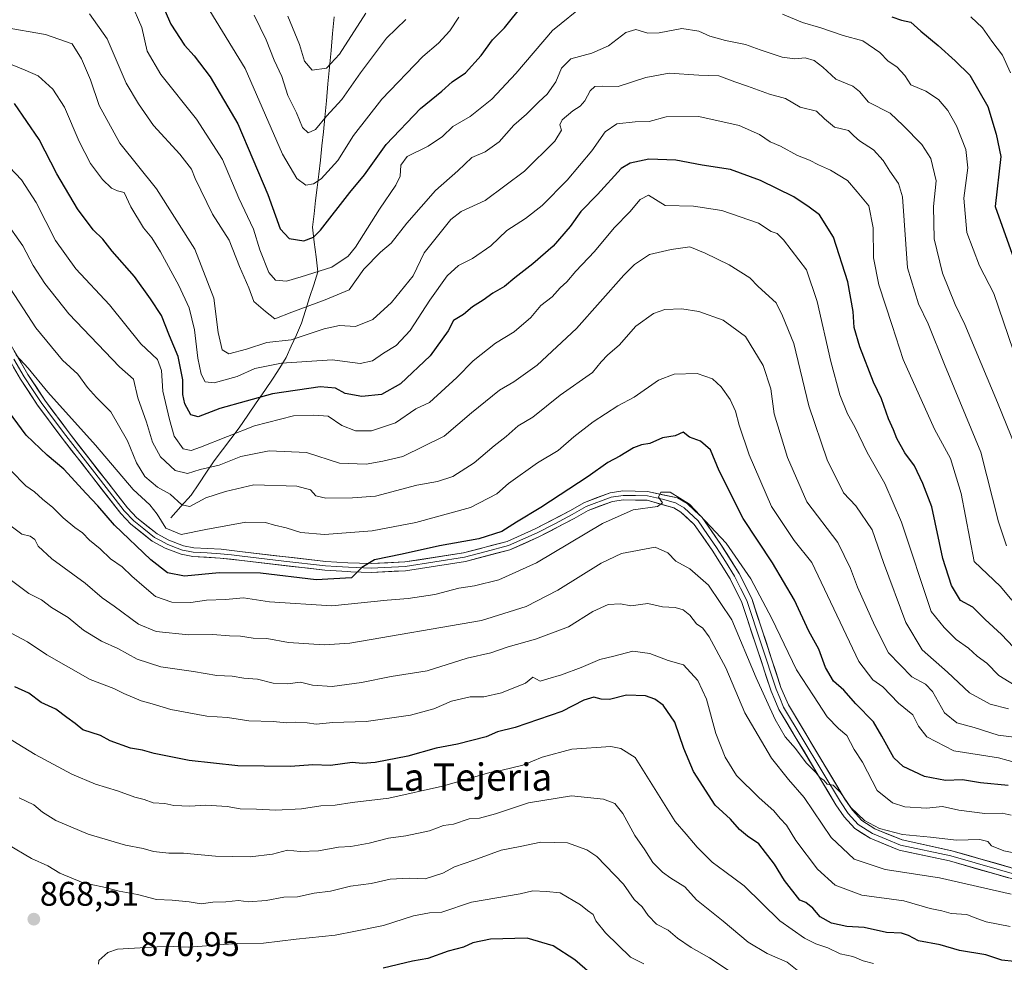
# Model space of a CAD drawing. Units: metres. Extents: x 665217 to 668680, y 4739666 to 4742062.
# Drawn here: x 667548 to 667837, y 4740638 to 4740914 of the extents above; entities that cross this region are included whole.
import ezdxf
from ezdxf.enums import TextEntityAlignment as Align

# ---------------------------------------------------------------- set-up
doc = ezdxf.new("R2010")
doc.units = ezdxf.units.M
doc.header["$MEASUREMENT"] = 0
for name, color, linetype, lineweight in [('Carátula', 7, 'Continuous', 5), ('Corriente natural lineal', 142, 'Continuous', 13), ('Curva de nivel maestra', 36, 'Continuous', 30), ('Curva de nivel normal', 36, 'Continuous', 0), ('Layer 0', 7, 'Continuous', 0), ('Punto de cota en terreno', 7, 'Continuous', 0), ('Rótulo de punto de cota en terreno', 19, 'Continuous', 0), ('Texto cartográfico', 19, 'Continuous', 0)]:
    doc.layers.add(name, color=color, linetype=linetype, lineweight=lineweight)
doc.styles.add('Arial', font='txt', dxfattribs={"height": 0.2})

# ---------------------------------------------------------------- blocks, each defined once
blk = doc.blocks.new('*U162')
at = {"layer": 'Curva de nivel normal', "color": 36, "linetype": 'Continuous', "lineweight": 0}
blk.add_polyline3d([(667837.36, 4740759.9, 790), (667835, 4740766.88, 790), (667829.85, 4740787.33, 790), (667819.14, 4740813.01, 790), (667814.37, 4740825, 790), (667811.58, 4740830.8, 790), (667808.35, 4740841.43, 790), (667806.88, 4740862.23, 790), (667805.7, 4740866.13, 790), (667803.18, 4740869.71, 790), (667801.2, 4740872.88, 790), (667798.35, 4740876.03, 790), (667794.27, 4740878.62, 790), (667792.59, 4740880.06, 790), (667791.06, 4740881.62, 790), (667786.94, 4740882.68, 790), (667783.96, 4740885.04, 790), (667781.62, 4740887.3, 790), (667776.89, 4740888.53, 790), (667772.54, 4740891.03, 790), (667767.84, 4740892.36, 790), (667761.46, 4740894.68, 790), (667757.69, 4740895.92, 790), (667753.05, 4740897.73, 790), (667747.19, 4740897.87, 790), (667738.47, 4740898.49, 790), (667731.6, 4740897.25, 790), (667723.5, 4740894.54, 790), (667718.86, 4740894.67, 790), (667716.69, 4740894.53, 790), (667715.34, 4740893.33, 790), (667713.77, 4740890.35, 790), (667712.38, 4740888.77, 790), (667710.2, 4740887.43, 790), (667707.13, 4740884.79, 790), (667706.37, 4740883.35, 790), (667706.89, 4740881.81, 790), (667704.89, 4740878.51, 790), (667696, 4740869.75, 790), (667684.55, 4740861.18, 790), (667677.48, 4740857.88, 790), (667674.48, 4740855.55, 790), (667666.62, 4740845.82, 790), (667663.41, 4740839.05, 790), (667657.03, 4740831.22, 790), (667651.57, 4740826.27, 790), (667646.5, 4740824.16, 790), (667641.79, 4740824.44, 790), (667637.3, 4740823.56, 790), (667627.6, 4740820.26, 790), (667620.52, 4740819.5, 790), (667614.52, 4740817.52, 790), (667609.33, 4740816.19, 790), (667607.37, 4740817.38, 790), (667606.29, 4740822.45, 790), (667604.97, 4740832.49, 790), (667599.44, 4740846.88, 790), (667588.15, 4740864.57, 790), (667577.43, 4740877.99, 790), (667571.36, 4740889.02, 790), (667568.84, 4740896.52, 790), (667566.14, 4740902.73, 790), (667563.42, 4740907.05, 790), (667555.61, 4740909.78, 790), (667543.22, 4740911.92, 790)], dxfattribs=at)
blk = doc.blocks.new('*U171')
at = {"layer": 'Curva de nivel normal', "color": 36, "linetype": 'Continuous', "lineweight": 0}
blk.add_polyline3d([(667731.06, 4740637.36, 870), (667727.16, 4740639.31, 870), (667719.76, 4740646.39, 870), (667716.91, 4740649.94, 870), (667716.22, 4740651.76, 870), (667714.53, 4740652.97, 870), (667712.49, 4740654.58, 870), (667706.49, 4740658.1, 870), (667702.53, 4740658.53, 870), (667698.53, 4740658.76, 870), (667694.82, 4740657.84, 870), (667680.52, 4740655.4, 870), (667671.77, 4740652.46, 870), (667668.21, 4740652.28, 870), (667663.52, 4740651.42, 870), (667654.7, 4740648.59, 870), (667646.52, 4740646.93, 870), (667640.55, 4740645.7, 870), (667629.15, 4740644.5, 870), (667619.51, 4740643.4, 870), (667611.81, 4740643.32, 870), (667597.64, 4740642.16, 870), (667593.03, 4740642.4, 870), (667588.4, 4740642.3, 870), (667576.77, 4740641.59, 870), (667573.92, 4740640.66, 870), (667571.24, 4740638.25, 870), (667571.15, 4740637.24, 870)], dxfattribs=at)
blk = doc.blocks.new('*U179')
at = {"layer": 'Curva de nivel normal', "color": 36, "linetype": 'Continuous', "lineweight": 0}
blk.add_polyline3d([(667545.78, 4740734.14, 845), (667550.38, 4740731.74, 845), (667555.98, 4740727.91, 845), (667568.72, 4740720.69, 845), (667575.7, 4740718.01, 845), (667578.56, 4740716.6, 845), (667583.7, 4740714.4, 845), (667586.89, 4740713.55, 845), (667592.33, 4740711.93, 845), (667602.9, 4740709.95, 845), (667608.97, 4740709.58, 845), (667615.21, 4740708.57, 845), (667622.39, 4740708.38, 845), (667626.31, 4740707.94, 845), (667628.88, 4740708.2, 845), (667632.3, 4740707.98, 845), (667634.96, 4740707.61, 845), (667639.82, 4740708.1, 845), (667649.6, 4740708.42, 845), (667662.66, 4740710.21, 845), (667669.43, 4740712.08, 845), (667674.66, 4740714.36, 845), (667680.08, 4740715.64, 845), (667684.1, 4740715.57, 845), (667689.28, 4740716.8, 845), (667696.34, 4740719.65, 845), (667698.49, 4740721.37, 845), (667700.62, 4740720.16, 845), (667702.86, 4740720.93, 845), (667706.9, 4740722.02, 845), (667712.68, 4740724.21, 845), (667718.1, 4740726.59, 845), (667722.28, 4740727.5, 845), (667727.84, 4740728.98, 845), (667732.81, 4740728.28, 845), (667738.2, 4740726.27, 845), (667742.67, 4740725.02, 845), (667746.87, 4740720.36, 845), (667749.38, 4740714.92, 845), (667752.16, 4740704.85, 845), (667754.89, 4740697.9, 845), (667758.22, 4740692.57, 845), (667764.84, 4740685.96, 845), (667769.17, 4740682.22, 845), (667770.96, 4740679.94, 845), (667772.82, 4740677.94, 845), (667775.62, 4740673.5, 845), (667781.97, 4740665.1, 845), (667787.08, 4740660.41, 845), (667794.96, 4740657.44, 845), (667807.26, 4740655.76, 845), (667815, 4740653.58, 845), (667818.38, 4740652.83, 845), (667821.14, 4740652.04, 845), (667825.69, 4740651.8, 845), (667827.88, 4740650.88, 845), (667831.37, 4740649.6, 845), (667838.44, 4740648.23, 845)], dxfattribs=at)
blk = doc.blocks.new('*U180')
at = {"layer": 'Curva de nivel normal', "color": 36, "linetype": 'Continuous', "lineweight": 0}
blk.add_polyline3d([(667545.19, 4740765.96, 835), (667548.68, 4740763.32, 835), (667551.17, 4740762.74, 835), (667552.48, 4740761.73, 835), (667553.51, 4740759.76, 835), (667557.5, 4740756.08, 835), (667567.21, 4740748.95, 835), (667572.22, 4740744.67, 835), (667575.78, 4740742.2, 835), (667582.89, 4740736.94, 835), (667588.11, 4740734.77, 835), (667597.56, 4740733.8, 835), (667604.57, 4740733.87, 835), (667609.52, 4740733.49, 835), (667612.76, 4740733.36, 835), (667616.52, 4740732.84, 835), (667620.52, 4740732.75, 835), (667626.85, 4740731.53, 835), (667637.3, 4740730.86, 835), (667644.85, 4740731.32, 835), (667683.42, 4740738.03, 835), (667696.5, 4740742.13, 835), (667705.78, 4740746.86, 835), (667718.51, 4740754.81, 835), (667724.53, 4740757.66, 835), (667734.39, 4740759.48, 835), (667738.03, 4740757.83, 835), (667740.37, 4740755.42, 835), (667744.48, 4740753.17, 835), (667750, 4740748.35, 835), (667756.83, 4740738.23, 835), (667763.99, 4740721.18, 835), (667769.52, 4740708.91, 835), (667772.48, 4740703.83, 835), (667775.48, 4740700.5, 835), (667778.57, 4740696.27, 835), (667781.42, 4740693.44, 835), (667782.65, 4740692, 835), (667783.82, 4740691.13, 835), (667784.77, 4740690, 835), (667786.53, 4740689.7, 835), (667788.7, 4740687.6, 835), (667791.75, 4740683.14, 835), (667795.69, 4740679.37, 835), (667800.09, 4740676.95, 835), (667806.84, 4740675.21, 835), (667815.1, 4740674.5, 835), (667822.68, 4740673.59, 835), (667829.5, 4740673.74, 835), (667831.9, 4740673.22, 835), (667832.9, 4740671.96, 835), (667836.56, 4740670.48, 835), (667848.2, 4740668.07, 835)], dxfattribs=at)
blk = doc.blocks.new('*U181')
at = {"layer": 'Curva de nivel normal', "color": 36, "linetype": 'Continuous', "lineweight": 0}
blk.add_polyline3d([(667841.19, 4740718.16, 805), (667835.07, 4740721.9, 805), (667831.6, 4740725.46, 805), (667828.71, 4740727.52, 805), (667826.2, 4740729.84, 805), (667822.57, 4740732.4, 805), (667819.03, 4740735.96, 805), (667815.26, 4740740.61, 805), (667806.52, 4740766.82, 805), (667801.63, 4740778.14, 805), (667796.46, 4740787.24, 805), (667792.84, 4740794.76, 805), (667790.73, 4740798.54, 805), (667788.53, 4740804.16, 805), (667785.8, 4740813.96, 805), (667781.89, 4740831.48, 805), (667778.7, 4740840.86, 805), (667771.97, 4740849.65, 805), (667770.07, 4740851.42, 805), (667768.4, 4740852.09, 805), (667764.63, 4740854.48, 805), (667753.86, 4740858.19, 805), (667745.6, 4740859.44, 805), (667737.29, 4740859.69, 805), (667732.38, 4740862.73, 805), (667729.94, 4740861.43, 805), (667726.9, 4740857.85, 805), (667722.32, 4740853.09, 805), (667716.52, 4740846.18, 805), (667711.09, 4740840.4, 805), (667708.49, 4740837.31, 805), (667706.5, 4740835.56, 805), (667704.19, 4740832.93, 805), (667700.86, 4740830.33, 805), (667697.93, 4740826.82, 805), (667693.03, 4740822.67, 805), (667687.54, 4740819.28, 805), (667681.03, 4740814.12, 805), (667676.17, 4740809.25, 805), (667668.19, 4740801.95, 805), (667664.19, 4740800.05, 805), (667658.19, 4740795.91, 805), (667651.19, 4740793.57, 805), (667646.52, 4740793.62, 805), (667642.52, 4740795.17, 805), (667638.52, 4740797.87, 805), (667634.3, 4740798.18, 805), (667628.29, 4740798.03, 805), (667616.86, 4740795.04, 805), (667601.08, 4740788.82, 805), (667598.3, 4740787.88, 805), (667595.98, 4740788.34, 805), (667593.35, 4740792.04, 805), (667592.01, 4740796.88, 805), (667589.99, 4740805.2, 805), (667589.63, 4740811.32, 805), (667588.49, 4740814.53, 805), (667583.62, 4740819.09, 805), (667574.34, 4740830.54, 805), (667564.51, 4740841.12, 805), (667558.52, 4740849.4, 805), (667552.87, 4740860.56, 805), (667548.54, 4740867.23, 805), (667545.1, 4740870.92, 805)], dxfattribs=at)
blk = doc.blocks.new('*U186')
at = {"layer": 'Curva de nivel normal', "color": 36, "linetype": 'Continuous', "lineweight": 0}
blk.add_polyline3d([(667837.89, 4740712.13, 810), (667832.53, 4740713.45, 810), (667826.53, 4740716.73, 810), (667820.04, 4740722.8, 810), (667812.62, 4740729.4, 810), (667807.82, 4740737.41, 810), (667801.29, 4740754.98, 810), (667797.99, 4740764.59, 810), (667793.17, 4740771.57, 810), (667789.59, 4740775.42, 810), (667784.75, 4740785.06, 810), (667779.44, 4740800.92, 810), (667775, 4740819.21, 810), (667771.72, 4740827.34, 810), (667769.81, 4740831.17, 810), (667764.53, 4740835.88, 810), (667762.09, 4740838.43, 810), (667756.04, 4740842.25, 810), (667748.99, 4740845.67, 810), (667744.51, 4740847.53, 810), (667739.08, 4740846.76, 810), (667732.73, 4740845.35, 810), (667728.3, 4740842.41, 810), (667725.17, 4740839.22, 810), (667711.32, 4740823.57, 810), (667699.74, 4740812.82, 810), (667692.95, 4740807.96, 810), (667688.71, 4740805.49, 810), (667680.48, 4740798.89, 810), (667672.49, 4740792.05, 810), (667660.4, 4740786.08, 810), (667654.48, 4740784.71, 810), (667649.6, 4740783.8, 810), (667641.78, 4740784.16, 810), (667632.1, 4740787.23, 810), (667621.19, 4740787.7, 810), (667612.85, 4740786.06, 810), (667606.52, 4740783.56, 810), (667600.99, 4740782.25, 810), (667597.28, 4740781.07, 810), (667593.59, 4740781.95, 810), (667589.3, 4740785.94, 810), (667586.95, 4740790.26, 810), (667585.19, 4740796.15, 810), (667582.72, 4740803.24, 810), (667581.43, 4740808.79, 810), (667577.31, 4740812.36, 810), (667562.48, 4740827.87, 810), (667555.4, 4740836.77, 810), (667552.02, 4740842.08, 810), (667549.02, 4740847.8, 810), (667543.63, 4740855.46, 810)], dxfattribs=at)
blk = doc.blocks.new('*U190')
at = {"layer": 'Curva de nivel normal', "color": 36, "linetype": 'Continuous', "lineweight": 0}
blk.add_polyline3d([(667544.59, 4740672.34, 865), (667551.49, 4740668.18, 865), (667556.32, 4740666.01, 865), (667559.87, 4740663.9, 865), (667566.65, 4740661.06, 865), (667572.38, 4740659.92, 865), (667577.19, 4740658.6, 865), (667582.59, 4740657.62, 865), (667588.13, 4740656.19, 865), (667592.78, 4740655.97, 865), (667597.75, 4740655.49, 865), (667601.25, 4740654.91, 865), (667604.63, 4740655.41, 865), (667608.52, 4740655.53, 865), (667612.19, 4740655.86, 865), (667615.15, 4740655.53, 865), (667620.28, 4740655.88, 865), (667625.5, 4740656.86, 865), (667629.51, 4740656.96, 865), (667634.35, 4740658.07, 865), (667639.17, 4740658.62, 865), (667645.08, 4740660.11, 865), (667651.06, 4740660.85, 865), (667656.63, 4740662.15, 865), (667662.19, 4740662.42, 865), (667666.91, 4740662.27, 865), (667672.14, 4740663.86, 865), (667675.48, 4740665.79, 865), (667681.16, 4740667.76, 865), (667689.17, 4740670.69, 865), (667694.77, 4740671.69, 865), (667700.86, 4740672.96, 865), (667708.64, 4740672.81, 865), (667714.33, 4740670.71, 865), (667717.27, 4740668.77, 865), (667725.06, 4740660.72, 865), (667728.18, 4740656.22, 865), (667730.57, 4740654.01, 865), (667732.28, 4740651.44, 865), (667734.79, 4740648.98, 865), (667738.2, 4740647.15, 865), (667740.89, 4740644.83, 865), (667744.89, 4740642.08, 865), (667750.3, 4740639.11, 865), (667756.05, 4740635.24, 865)], dxfattribs=at)
blk = doc.blocks.new('*U194')
at = {"layer": 'Curva de nivel normal', "color": 36, "linetype": 'Continuous', "lineweight": 0}
blk.add_polyline3d([(667798.35, 4740637.44, 855), (667795.29, 4740638.16, 855), (667792.3, 4740639.42, 855), (667788.58, 4740640.25, 855), (667784.97, 4740641.99, 855), (667781.44, 4740643.13, 855), (667778.08, 4740644.84, 855), (667770.85, 4740649.94, 855), (667760.46, 4740660.2, 855), (667754.75, 4740664.35, 855), (667751.08, 4740667.16, 855), (667746.64, 4740671.53, 855), (667743.46, 4740675.32, 855), (667740.17, 4740679.07, 855), (667728.44, 4740697.79, 855), (667724.32, 4740700.44, 855), (667721.37, 4740701.06, 855), (667709.92, 4740700.27, 855), (667701.22, 4740697.91, 855), (667695.58, 4740695.58, 855), (667689.45, 4740694.07, 855), (667685.9, 4740693.44, 855), (667672.03, 4740689.39, 855), (667656.32, 4740685.92, 855), (667645.52, 4740684.65, 855), (667640.52, 4740683.87, 855), (667636.31, 4740683.63, 855), (667630.67, 4740682.75, 855), (667623.13, 4740682.39, 855), (667617.49, 4740682.68, 855), (667612.68, 4740682.76, 855), (667608.85, 4740683.45, 855), (667602.59, 4740683.87, 855), (667597.9, 4740683.55, 855), (667593.2, 4740683.72, 855), (667590.64, 4740684.29, 855), (667587.19, 4740684.52, 855), (667584.56, 4740685.48, 855), (667581.84, 4740686.18, 855), (667576.77, 4740688.09, 855), (667570.25, 4740690.02, 855), (667563.38, 4740692.9, 855), (667552.6, 4740698.69, 855), (667532.41, 4740711.04, 855)], dxfattribs=at)
blk = doc.blocks.new('*U196')
at = {"layer": 'Curva de nivel normal', "color": 36, "linetype": 'Continuous', "lineweight": 0}
blk.add_polyline3d([(667843.55, 4740703.26, 815), (667834.91, 4740704.35, 815), (667827.89, 4740706.59, 815), (667822.8, 4740708, 815), (667819.18, 4740710.96, 815), (667815.61, 4740717.14, 815), (667813.57, 4740719.3, 815), (667809.62, 4740721.46, 815), (667802.8, 4740728.52, 815), (667798.78, 4740736.46, 815), (667793.68, 4740747.74, 815), (667791.59, 4740753.22, 815), (667787.91, 4740760.88, 815), (667778.86, 4740772.81, 815), (667773.1, 4740785.78, 815), (667769.25, 4740798.57, 815), (667768.22, 4740805.92, 815), (667766.06, 4740812.75, 815), (667760.82, 4740821.24, 815), (667754.26, 4740826.03, 815), (667747.2, 4740828.6, 815), (667742.2, 4740829.4, 815), (667737.2, 4740829.2, 815), (667733.86, 4740828.01, 815), (667728.7, 4740824.3, 815), (667723.83, 4740818.71, 815), (667720.43, 4740815.88, 815), (667718.52, 4740813.88, 815), (667716, 4740810.71, 815), (667706.53, 4740804.04, 815), (667698.45, 4740797.61, 815), (667694.22, 4740795.09, 815), (667690.64, 4740791.96, 815), (667687.12, 4740789.17, 815), (667681.32, 4740784.18, 815), (667675, 4740780.2, 815), (667670.52, 4740778.78, 815), (667664.46, 4740777.66, 815), (667652.33, 4740774.45, 815), (667645.62, 4740773.98, 815), (667637.85, 4740773.88, 815), (667634.84, 4740774.53, 815), (667633.28, 4740776.31, 815), (667629.32, 4740777.34, 815), (667616.69, 4740777.72, 815), (667608.42, 4740775.86, 815), (667602.61, 4740773.97, 815), (667597.98, 4740771.42, 815), (667595.58, 4740771.94, 815), (667592.2, 4740775.03, 815), (667588.46, 4740777.09, 815), (667584.79, 4740780.2, 815), (667582.26, 4740784.26, 815), (667579.71, 4740790.64, 815), (667574.78, 4740799.2, 815), (667570.55, 4740803.42, 815), (667567.95, 4740806.28, 815), (667565.11, 4740810.22, 815), (667560.62, 4740814.31, 815), (667552.8, 4740823.83, 815), (667541.48, 4740841.11, 815)], dxfattribs=at)
blk = doc.blocks.new('*U199')
at = {"layer": 'Curva de nivel normal', "color": 36, "linetype": 'Continuous', "lineweight": 0}
blk.add_polyline3d([(667626.66, 4740915.23, 760), (667630.04, 4740906.93, 760), (667631.51, 4740902.02, 760), (667633.82, 4740899.39, 760), (667637.98, 4740899.95, 760), (667641.85, 4740904.05, 760), (667649.54, 4740916.07, 760)], dxfattribs=at)
blk = doc.blocks.new('*U200')
at = {"layer": 'Curva de nivel normal', "color": 36, "linetype": 'Continuous', "lineweight": 0}
blk.add_polyline3d([(667843.54, 4740695.4, 820), (667835.03, 4740697.67, 820), (667821.95, 4740699.8, 820), (667814.01, 4740703.9, 820), (667811.5, 4740706.96, 820), (667809.88, 4740710.31, 820), (667805.71, 4740713.76, 820), (667801.08, 4740718.52, 820), (667798.19, 4740720.63, 820), (667794.02, 4740725.92, 820), (667780.32, 4740755.01, 820), (667775.1, 4740761.45, 820), (667768.44, 4740771.45, 820), (667761.94, 4740786.61, 820), (667758.95, 4740795.24, 820), (667757.94, 4740799.39, 820), (667756.31, 4740802.76, 820), (667753.72, 4740806.51, 820), (667751.12, 4740808.81, 820), (667746.69, 4740810.37, 820), (667739.95, 4740810.23, 820), (667735.36, 4740808.44, 820), (667728.22, 4740803.52, 820), (667723.43, 4740800.97, 820), (667716.22, 4740796.21, 820), (667710.51, 4740791.86, 820), (667705.87, 4740787.81, 820), (667699.82, 4740784.2, 820), (667691.39, 4740778.13, 820), (667687.89, 4740775.13, 820), (667680.19, 4740771.14, 820), (667664.19, 4740766.68, 820), (667651.34, 4740764.3, 820), (667637.4, 4740763.16, 820), (667630.43, 4740763.79, 820), (667626.18, 4740765.2, 820), (667622.77, 4740765.95, 820), (667620.11, 4740766.74, 820), (667614.33, 4740766.84, 820), (667602.67, 4740764.7, 820), (667595.44, 4740763.24, 820), (667590.94, 4740765.02, 820), (667588.39, 4740769.16, 820), (667586.22, 4740771.93, 820), (667581.35, 4740776.36, 820), (667570.33, 4740789.44, 820), (667556.29, 4740804.98, 820), (667550.54, 4740812, 820), (667547.04, 4740815.78, 820)], dxfattribs=at)
blk = doc.blocks.new('*U205')
at = {"layer": 'Curva de nivel normal', "color": 36, "linetype": 'Continuous', "lineweight": 0}
blk.add_polyline3d([(667839.99, 4740788.87, 785), (667834.7, 4740801.88, 785), (667825.13, 4740824.82, 785), (667822.27, 4740830.69, 785), (667818.54, 4740839.88, 785), (667816.11, 4740849.88, 785), (667815.98, 4740859.36, 785), (667816.71, 4740866.87, 785), (667815.12, 4740873.47, 785), (667812.49, 4740877.59, 785), (667807.02, 4740883.16, 785), (667803.29, 4740886.71, 785), (667796.86, 4740889.94, 785), (667794.24, 4740893.08, 785), (667792.3, 4740894.64, 785), (667787.36, 4740896.71, 785), (667783.52, 4740900.2, 785), (667780.95, 4740902.2, 785), (667778.36, 4740903, 785), (667775.25, 4740902.65, 785), (667771.57, 4740903.16, 785), (667765.14, 4740905.3, 785), (667760.87, 4740906.89, 785), (667755, 4740908.01, 785), (667750.34, 4740909.35, 785), (667747.14, 4740910.82, 785), (667742.18, 4740911.54, 785), (667735.57, 4740910.28, 785), (667732.16, 4740910.19, 785), (667728.69, 4740911.27, 785), (667725.78, 4740910.44, 785), (667720.71, 4740906.53, 785), (667715.82, 4740904.37, 785), (667709.59, 4740902.66, 785), (667706.93, 4740899.94, 785), (667705.26, 4740895.94, 785), (667702.7, 4740892.36, 785), (667700.2, 4740890.07, 785), (667696.63, 4740886.48, 785), (667692.96, 4740883.24, 785), (667688.63, 4740878.38, 785), (667684.52, 4740875.43, 785), (667680.61, 4740873.79, 785), (667676.55, 4740869.87, 785), (667669.94, 4740864.06, 785), (667661.53, 4740854.48, 785), (667656.91, 4740848.61, 785), (667653.87, 4740846.02, 785), (667648.98, 4740841, 785), (667644.69, 4740834.9, 785), (667637.64, 4740832.02, 785), (667627.85, 4740828.42, 785), (667622.85, 4740826.48, 785), (667620.1, 4740828.6, 785), (667616.7, 4740831.52, 785), (667615.2, 4740835.56, 785), (667612.47, 4740841.83, 785), (667609.45, 4740849.48, 785), (667604.62, 4740857.14, 785), (667599.49, 4740867.58, 785), (667598.38, 4740870.3, 785), (667594.97, 4740874.71, 785), (667587.33, 4740883.16, 785), (667582.9, 4740889.44, 785), (667579.25, 4740895.56, 785), (667573.68, 4740908.58, 785), (667568.48, 4740915.85, 785)], dxfattribs=at)
blk = doc.blocks.new('*U213')
at = {"layer": 'Curva de nivel normal', "color": 36, "linetype": 'Continuous', "lineweight": 0}
for points in [[(667842.11, 4740808.96, 780), (667833.68, 4740833.88, 780), (667829.41, 4740842, 780), (667825.75, 4740851.77, 780), (667824.84, 4740861.86, 780), (667825.99, 4740870.68, 780), (667825.42, 4740876.1, 780), (667822.66, 4740883, 780), (667820.18, 4740887.53, 780), (667817.38, 4740890.73, 780), (667813.72, 4740893.22, 780), (667809.34, 4740895.09, 780), (667807.53, 4740897.82, 780), (667805.21, 4740900.34, 780), (667802.66, 4740902.01, 780), (667800.21, 4740904.56, 780), (667795.26, 4740907.94, 780), (667789.46, 4740909.53, 780), (667782.92, 4740911.81, 780), (667777.5, 4740913.34, 780), (667771.67, 4740915.76, 780)], [(667713.95, 4740918.82, 780), (667704.3, 4740911.01, 780), (667693.52, 4740898.36, 780), (667686.43, 4740890.81, 780), (667680.16, 4740885.82, 780), (667675.05, 4740882.8, 780), (667672.01, 4740879.92, 780), (667667.8, 4740877.05, 780), (667661.66, 4740874.09, 780), (667659.77, 4740871.55, 780), (667659.57, 4740868.31, 780), (667658.34, 4740865.6, 780), (667653.52, 4740858.64, 780), (667646.54, 4740847.46, 780), (667644.37, 4740844.85, 780), (667639.57, 4740841.64, 780), (667630.6, 4740838.75, 780), (667626.29, 4740837.45, 780), (667623.02, 4740837.75, 780), (667621.08, 4740840.07, 780), (667618.5, 4740846.72, 780), (667616.6, 4740852.73, 780), (667612.29, 4740861.84, 780), (667607.48, 4740873.17, 780), (667599.87, 4740885.03, 780), (667589.48, 4740898.04, 780), (667585.42, 4740904.92, 780), (667583.86, 4740911.88, 780), (667580.6, 4740919.3, 780)]]:
    blk.add_polyline3d(points, dxfattribs=at)
blk = doc.blocks.new('*U217')
at = {"layer": 'Curva de nivel normal', "color": 36, "linetype": 'Continuous', "lineweight": 0}
for points in [[(667603.77, 4740916.78, 770), (667614.19, 4740899.88, 770), (667625.06, 4740874.76, 770), (667629.28, 4740867.64, 770), (667631.93, 4740865.67, 770), (667634.23, 4740866.03, 770), (667636.46, 4740867.52, 770), (667641.35, 4740872.88, 770), (667645.96, 4740880.21, 770), (667654.21, 4740890.88, 770), (667666.2, 4740903.36, 770), (667670.84, 4740907.28, 770), (667674.19, 4740910.86, 770), (667676.76, 4740914.9, 770)], [(667826.88, 4740915.01, 770), (667830.32, 4740911.74, 770), (667833.08, 4740907.86, 770), (667836.17, 4740903.8, 770), (667838.56, 4740898.58, 770)]]:
    blk.add_polyline3d(points, dxfattribs=at)
blk = doc.blocks.new('*U223')
at = {"layer": 'Curva de nivel normal', "color": 36, "linetype": 'Continuous', "lineweight": 0}
blk.add_polyline3d([(667543.18, 4740901.98, 795), (667549.68, 4740899.36, 795), (667553.46, 4740897.65, 795), (667557.77, 4740893.79, 795), (667561.17, 4740888.53, 795), (667565.45, 4740878.47, 795), (667568.85, 4740872.03, 795), (667572.32, 4740867.29, 795), (667574.95, 4740864.76, 795), (667576.7, 4740863.94, 795), (667578.73, 4740863.46, 795), (667580.68, 4740859.32, 795), (667584.34, 4740853.11, 795), (667586.82, 4740850.19, 795), (667589.38, 4740846.11, 795), (667594.72, 4740836.19, 795), (667597.76, 4740829.71, 795), (667599.35, 4740823.21, 795), (667600.32, 4740814.88, 795), (667601.25, 4740810.19, 795), (667602.42, 4740807.99, 795), (667605.04, 4740807.66, 795), (667611.78, 4740809.52, 795), (667617, 4740811.88, 795), (667624.76, 4740813.48, 795), (667639.66, 4740814.42, 795), (667647.89, 4740813.3, 795), (667651.53, 4740814.12, 795), (667654.69, 4740816.39, 795), (667658.45, 4740818.64, 795), (667662.57, 4740823.06, 795), (667668.34, 4740831.95, 795), (667673.41, 4740839.03, 795), (667676.72, 4740842.04, 795), (667680.77, 4740844.14, 795), (667686.17, 4740847.85, 795), (667690.89, 4740852.35, 795), (667696.33, 4740855.83, 795), (667701.23, 4740859.65, 795), (667708.53, 4740867.07, 795), (667715.74, 4740875.72, 795), (667719.68, 4740881.31, 795), (667723.14, 4740883.67, 795), (667728.5, 4740884.19, 795), (667732.6, 4740884.29, 795), (667737.53, 4740885.64, 795), (667747.2, 4740885.78, 795), (667758.98, 4740883.13, 795), (667764.92, 4740880.52, 795), (667768.05, 4740878.3, 795), (667771.12, 4740877.1, 795), (667776.03, 4740874.36, 795), (667779.63, 4740872.98, 795), (667782.26, 4740871.61, 795), (667785.73, 4740870.08, 795), (667790.73, 4740866.98, 795), (667793.61, 4740863.71, 795), (667797, 4740859.53, 795), (667798.25, 4740853.09, 795), (667798.39, 4740844.3, 795), (667799.89, 4740836.45, 795), (667803.83, 4740824.52, 795), (667807.01, 4740814.52, 795), (667816.23, 4740794.13, 795), (667820.92, 4740785.48, 795), (667824.1, 4740775.22, 795), (667827.9, 4740755.25, 795), (667835.62, 4740747.96, 795), (667838.93, 4740743.94, 795)], dxfattribs=at)
blk = doc.blocks.new('*U226')
at = {"layer": 'Curva de nivel normal', "color": 36, "linetype": 'Continuous', "lineweight": 0}
blk.add_polyline3d([(667544.53, 4740750.55, 840), (667550.72, 4740745.9, 840), (667554.47, 4740744.09, 840), (667557.37, 4740741.79, 840), (667562.22, 4740738.82, 840), (667566.81, 4740735.2, 840), (667572, 4740731.96, 840), (667576.81, 4740729.79, 840), (667582.52, 4740726.67, 840), (667589.4, 4740724.42, 840), (667598.97, 4740723.06, 840), (667605.88, 4740721.9, 840), (667610.31, 4740721.65, 840), (667613.74, 4740721.1, 840), (667617.81, 4740720.75, 840), (667622.38, 4740719.62, 840), (667626.52, 4740719.43, 840), (667630.34, 4740719.86, 840), (667633.89, 4740718.98, 840), (667639.66, 4740718.65, 840), (667648.27, 4740719.8, 840), (667656.94, 4740721.6, 840), (667667.55, 4740723.22, 840), (667679.28, 4740726.94, 840), (667686.19, 4740728.49, 840), (667691.24, 4740730.24, 840), (667699.24, 4740732.48, 840), (667708.97, 4740736.15, 840), (667716.04, 4740740.59, 840), (667720.53, 4740742.64, 840), (667724.2, 4740742.86, 840), (667727.2, 4740742.31, 840), (667732.2, 4740742.95, 840), (667736.53, 4740742.04, 840), (667740.2, 4740741.78, 840), (667742.52, 4740741.09, 840), (667744.51, 4740739.52, 840), (667746.51, 4740736.97, 840), (667748.28, 4740735.74, 840), (667750.15, 4740733.17, 840), (667755.07, 4740724.09, 840), (667760.66, 4740710.87, 840), (667768.49, 4740697.61, 840), (667773.47, 4740691.35, 840), (667778, 4740686.12, 840), (667785.9, 4740674.31, 840), (667792.72, 4740667.98, 840), (667801.74, 4740665, 840), (667817.68, 4740662.5, 840), (667838.73, 4740657.75, 840)], dxfattribs=at)
blk = doc.blocks.new('*U227')
at = {"layer": 'Curva de nivel normal', "color": 36, "linetype": 'Continuous', "lineweight": 0}
blk.add_polyline3d([(667776.01, 4740635.48, 860), (667773.06, 4740637.83, 860), (667767.19, 4740640.32, 860), (667761.64, 4740643.66, 860), (667754.27, 4740649.8, 860), (667746.43, 4740656.08, 860), (667743.08, 4740659.88, 860), (667738.9, 4740662.43, 860), (667736.47, 4740664.19, 860), (667733.69, 4740667.05, 860), (667731.37, 4740670.76, 860), (667728.36, 4740674.98, 860), (667724.86, 4740681.35, 860), (667722.53, 4740684.37, 860), (667719.2, 4740685.59, 860), (667709.86, 4740686.6, 860), (667697.19, 4740684.53, 860), (667687.52, 4740681.31, 860), (667682.85, 4740680.01, 860), (667679.85, 4740679.81, 860), (667675.19, 4740678.28, 860), (667672.27, 4740677.86, 860), (667668.17, 4740676.36, 860), (667661.27, 4740674.81, 860), (667656.19, 4740674.17, 860), (667650.52, 4740672.69, 860), (667645.18, 4740671.72, 860), (667641.54, 4740671.5, 860), (667635.66, 4740670.47, 860), (667630.27, 4740670.29, 860), (667626.54, 4740670.65, 860), (667622.19, 4740669.46, 860), (667615.65, 4740668.7, 860), (667605.42, 4740668.89, 860), (667596.1, 4740669.8, 860), (667591.78, 4740669.81, 860), (667587.29, 4740670.22, 860), (667584.22, 4740671.17, 860), (667579.06, 4740672.14, 860), (667568.17, 4740675.32, 860), (667558.7, 4740679.39, 860), (667554.71, 4740681.79, 860), (667552.23, 4740683.89, 860), (667547.93, 4740685.95, 860)], dxfattribs=at)
blk = doc.blocks.new('*U229')
at = {"layer": 'Curva de nivel normal', "color": 36, "linetype": 'Continuous', "lineweight": 0}
blk.add_polyline3d([(667838.68, 4740680.93, 830), (667836.06, 4740681.54, 830), (667830.97, 4740681.38, 830), (667823.41, 4740682.42, 830), (667818.6, 4740683.48, 830), (667813.88, 4740682.95, 830), (667807.54, 4740683.34, 830), (667803.91, 4740684.52, 830), (667799.44, 4740688.12, 830), (667795.11, 4740696.45, 830), (667792.67, 4740700.18, 830), (667790.5, 4740704.27, 830), (667788.09, 4740706.3, 830), (667784.81, 4740709.73, 830), (667780.73, 4740715.88, 830), (667775.75, 4740723.5, 830), (667768.54, 4740738.6, 830), (667762.44, 4740750.2, 830), (667755.2, 4740760.64, 830), (667744.39, 4740772.08, 830), (667738.77, 4740775.6, 830), (667736.03, 4740775.61, 830), (667735.37, 4740774.2, 830), (667736.51, 4740772.47, 830), (667735.03, 4740771.46, 830), (667727.94, 4740770.4, 830), (667718.96, 4740766.45, 830), (667699.52, 4740754.86, 830), (667688.52, 4740749.94, 830), (667681.37, 4740748.15, 830), (667676.83, 4740747.45, 830), (667669.76, 4740745.6, 830), (667661.95, 4740744.41, 830), (667655.82, 4740743.92, 830), (667639.55, 4740742.31, 830), (667621.31, 4740743.51, 830), (667613.63, 4740744.62, 830), (667608.38, 4740744.14, 830), (667602.85, 4740743.98, 830), (667598.19, 4740743.24, 830), (667592.66, 4740743.34, 830), (667587.83, 4740744.99, 830), (667584.57, 4740747.88, 830), (667580.9, 4740750.95, 830), (667578.14, 4740753.68, 830), (667574.68, 4740756.04, 830), (667571.62, 4740758.98, 830), (667568.48, 4740761.51, 830), (667566.48, 4740763.67, 830), (667564.19, 4740765.23, 830), (667560.76, 4740768.13, 830), (667557.81, 4740771.15, 830), (667554.76, 4740773.52, 830), (667552.42, 4740775.72, 830), (667549.82, 4740777.52, 830), (667545.47, 4740781.94, 830)], dxfattribs=at)
blk = doc.blocks.new('*U242')
at = {"layer": 'Curva de nivel maestra', "color": 36, "linetype": 'Continuous', "lineweight": 30}
blk.add_polyline3d([(667843.18, 4740637.6, 850), (667835.97, 4740638.35, 850), (667831.25, 4740639.92, 850), (667823.53, 4740641.26, 850), (667817.86, 4740642.85, 850), (667811.53, 4740644.07, 850), (667808.62, 4740645.64, 850), (667806.6, 4740646.28, 850), (667802.16, 4740646.5, 850), (667795.61, 4740647.98, 850), (667790.51, 4740648.26, 850), (667786.06, 4740649.26, 850), (667782.75, 4740651.11, 850), (667780.53, 4740653.66, 850), (667778.52, 4740655.28, 850), (667776.72, 4740656, 850), (667772.24, 4740661.78, 850), (667769.32, 4740666.5, 850), (667764.7, 4740672.48, 850), (667761.38, 4740674.73, 850), (667759.05, 4740676.73, 850), (667756.43, 4740679.78, 850), (667751.94, 4740683.84, 850), (667745.58, 4740693.73, 850), (667742.72, 4740700.47, 850), (667740.15, 4740708.13, 850), (667736.65, 4740713.16, 850), (667734.25, 4740714.93, 850), (667731.47, 4740715.91, 850), (667725.98, 4740716.09, 850), (667720.96, 4740714.85, 850), (667718.53, 4740714.89, 850), (667716.38, 4740715.54, 850), (667713.42, 4740714.63, 850), (667706.98, 4740711.35, 850), (667693.32, 4740706.66, 850), (667688.14, 4740705.39, 850), (667684.76, 4740703.88, 850), (667676.43, 4740701.73, 850), (667670.19, 4740700.52, 850), (667661.88, 4740698.2, 850), (667652.27, 4740696.33, 850), (667648.52, 4740696.03, 850), (667645.52, 4740696.32, 850), (667639.19, 4740695.5, 850), (667634.04, 4740695.62, 850), (667627.45, 4740695.14, 850), (667612.02, 4740695.38, 850), (667597.75, 4740696.89, 850), (667587.45, 4740698.99, 850), (667584.08, 4740699.99, 850), (667580.56, 4740700.57, 850), (667574.56, 4740702.73, 850), (667571.7, 4740704.23, 850), (667566.61, 4740705.94, 850), (667564.34, 4740707.78, 850), (667561.88, 4740709.55, 850), (667558.67, 4740712.03, 850), (667554.32, 4740713.93, 850), (667550.7, 4740716.72, 850), (667546.64, 4740718.58, 850)], dxfattribs=at)
blk = doc.blocks.new('*U243')
at = {"layer": 'Curva de nivel maestra', "color": 36, "linetype": 'Continuous', "lineweight": 30}
for points in [[(667587.91, 4740923.2, 775), (667592.36, 4740912.8, 775), (667596.34, 4740906.67, 775), (667599.23, 4740903.59, 775), (667603.92, 4740897.43, 775), (667611.99, 4740883.67, 775), (667620.78, 4740862.87, 775), (667624.42, 4740852.82, 775), (667627.04, 4740849.97, 775), (667631.36, 4740849.31, 775), (667634.18, 4740850.37, 775), (667636.23, 4740852.41, 775), (667644.85, 4740863.44, 775), (667649.17, 4740868.68, 775), (667655.52, 4740877.59, 775), (667665.52, 4740888.14, 775), (667671.85, 4740893.17, 775), (667674.85, 4740895.9, 775), (667678.72, 4740898.62, 775), (667683.32, 4740903.64, 775), (667686.71, 4740908.22, 775), (667690.15, 4740911.82, 775), (667695.71, 4740918.74, 775)], [(667803.71, 4740914.97, 775), (667806.54, 4740914.06, 775), (667809.27, 4740913.4, 775), (667812.25, 4740910.8, 775), (667817.33, 4740906.63, 775), (667822.28, 4740902.1, 775), (667826.63, 4740897.93, 775), (667831.92, 4740888.66, 775), (667834.36, 4740880.59, 775), (667835.66, 4740874.05, 775), (667834.07, 4740859.42, 775), (667839.5, 4740844.03, 775)]]:
    blk.add_polyline3d(points, dxfattribs=at)
blk = doc.blocks.new('*U252')
at = {"layer": 'Curva de nivel maestra', "color": 36, "linetype": 'Continuous', "lineweight": 30}
blk.add_polyline3d([(667717.3, 4740632.82, 875), (667710.79, 4740638.5, 875), (667704.44, 4740642.6, 875), (667696.84, 4740644.8, 875), (667686.1, 4740644.57, 875), (667680.85, 4740643.46, 875), (667678.12, 4740642.25, 875), (667673.64, 4740641.04, 875), (667667.7, 4740638.84, 875), (667663.25, 4740638.08, 875), (667654.58, 4740636.05, 875)], dxfattribs=at)
blk = doc.blocks.new('*U257')
at = {"layer": 'Curva de nivel maestra', "color": 36, "linetype": 'Continuous', "lineweight": 30}
blk.add_polyline3d([(667839.41, 4740730.2, 800), (667835.86, 4740733.84, 800), (667831.05, 4740738.24, 800), (667827.47, 4740741.91, 800), (667823.86, 4740743.88, 800), (667821.26, 4740748.21, 800), (667818.68, 4740756.13, 800), (667815.5, 4740771.27, 800), (667812.86, 4740778.2, 800), (667810.35, 4740783.32, 800), (667807.58, 4740787.2, 800), (667805.24, 4740791.38, 800), (667804.25, 4740793.93, 800), (667802.73, 4740797.1, 800), (667800.67, 4740802.95, 800), (667798.4, 4740807.88, 800), (667794.36, 4740818.21, 800), (667792.64, 4740823.89, 800), (667792.36, 4740828.59, 800), (667790.8, 4740837.28, 800), (667786.63, 4740850.39, 800), (667782.5, 4740856.9, 800), (667779.5, 4740859.16, 800), (667775.04, 4740862.2, 800), (667765.2, 4740866.99, 800), (667756.44, 4740870.26, 800), (667748.17, 4740871.55, 800), (667740.44, 4740872.99, 800), (667732.46, 4740873.27, 800), (667726.99, 4740872.04, 800), (667724.35, 4740870.5, 800), (667717.47, 4740862.88, 800), (667712.59, 4740857.88, 800), (667709.46, 4740853.5, 800), (667704.45, 4740847.79, 800), (667698.53, 4740842.56, 800), (667693.19, 4740838.51, 800), (667690.19, 4740835.9, 800), (667686.79, 4740833.98, 800), (667683.93, 4740831.95, 800), (667680.79, 4740829.97, 800), (667678.19, 4740827.7, 800), (667675.19, 4740825.92, 800), (667673.65, 4740822.9, 800), (667668.38, 4740815.58, 800), (667659.65, 4740807.38, 800), (667654.11, 4740804.3, 800), (667648.32, 4740803.71, 800), (667643.47, 4740804.58, 800), (667640.61, 4740806.13, 800), (667636.19, 4740806.46, 800), (667622.19, 4740804.44, 800), (667606.73, 4740800.16, 800), (667600.34, 4740797.67, 800), (667598.26, 4740798.33, 800), (667596.5, 4740801.52, 800), (667595.92, 4740804.21, 800), (667595.92, 4740808.55, 800), (667594.48, 4740815.43, 800), (667591.96, 4740821.41, 800), (667589.6, 4740827.42, 800), (667586.4, 4740832.31, 800), (667581.76, 4740838.9, 800), (667575.14, 4740846.28, 800), (667572.39, 4740849.85, 800), (667569.62, 4740852.56, 800), (667564.98, 4740858.74, 800), (667558.91, 4740868.92, 800), (667553.76, 4740878.98, 800), (667546.53, 4740889.6, 800)], dxfattribs=at)
blk = doc.blocks.new('*U258')
at = {"layer": 'Curva de nivel maestra', "color": 36, "linetype": 'Continuous', "lineweight": 30}
blk.add_polyline3d([(667837.88, 4740689.56, 825), (667829.73, 4740690.38, 825), (667824.4, 4740691.29, 825), (667819.46, 4740691.07, 825), (667813.35, 4740692.28, 825), (667807.02, 4740695.21, 825), (667804.34, 4740697.69, 825), (667800.83, 4740704.07, 825), (667798.31, 4740708.23, 825), (667793.18, 4740713.56, 825), (667789.64, 4740717.55, 825), (667786.65, 4740720.2, 825), (667784.31, 4740724.22, 825), (667782.36, 4740729.6, 825), (667779.39, 4740734.89, 825), (667775.24, 4740743.99, 825), (667768.71, 4740754.86, 825), (667760.1, 4740767.86, 825), (667753.16, 4740781.83, 825), (667750.58, 4740788.01, 825), (667747.6, 4740790.62, 825), (667744.42, 4740791.77, 825), (667742.53, 4740793.19, 825), (667740.22, 4740792.14, 825), (667736.53, 4740791.51, 825), (667732.82, 4740789.84, 825), (667730.34, 4740789.46, 825), (667728.02, 4740788.57, 825), (667723.99, 4740786.18, 825), (667720.52, 4740784.35, 825), (667714.72, 4740780.26, 825), (667700.83, 4740771.08, 825), (667693.73, 4740766.81, 825), (667689.4, 4740764.05, 825), (667682.68, 4740761.91, 825), (667671.09, 4740759.89, 825), (667660.21, 4740757.46, 825), (667652.12, 4740755.77, 825), (667648.4, 4740753.55, 825), (667645.32, 4740750.46, 825), (667635, 4740749.96, 825), (667618.61, 4740751.88, 825), (667606.56, 4740751.92, 825), (667596.38, 4740750.97, 825), (667591.36, 4740751.96, 825), (667586.48, 4740755.73, 825), (667575.89, 4740765.92, 825), (667570.94, 4740771.64, 825), (667567.52, 4740775.22, 825), (667561.02, 4740782.36, 825), (667556.15, 4740786.43, 825), (667550, 4740792.34, 825), (667538.4, 4740807.89, 825)], dxfattribs=at)
blk = doc.blocks.new('5PATER')
at = {"layer": 'Carátula', "linetype": 'Continuous', "lineweight": 5}
h = blk.add_hatch(color=250, dxfattribs=at)
edge = h.paths.add_edge_path()
edge.add_ellipse((0, 0.01), major_axis=(-1.33, -1.34), ratio=0.999422, start_angle=0, end_angle=360)

msp = doc.modelspace()

# ---------------------------------------------------------------- linework, layer by layer
at = {"layer": 'Corriente natural lineal', "color": 142, "linetype": 'Continuous', "lineweight": 13}
msp.add_polyline3d([(667592.33, 4740768.06, 817.47), (667595.34, 4740771.41, 814.96), (667598.35, 4740774.76, 813.44), (667600.58, 4740778.11, 812.69), (667602.82, 4740781.46, 810.75), (667605.05, 4740784.81, 808.52), (667607.51, 4740788.05, 807.13), (667609.96, 4740791.28, 806.09), (667612.42, 4740794.52, 804.86), (667614.91, 4740798.16, 803.12), (667617.4, 4740801.81, 801.21), (667619.89, 4740805.45, 799.21), (667622.38, 4740809.09, 797.45), (667624.3, 4740812.08, 795.72), (667626.21, 4740815.06, 793.71), (667627.69, 4740818.43, 791.06), (667629.17, 4740821.8, 789.52), (667630.65, 4740825.17, 787.7), (667631.85, 4740828.93, 785.41), (667633.06, 4740832.7, 784), (667634.26, 4740836.46, 782.12), (667635.46, 4740840.22, 779.99), (667634.93, 4740844.6, 777.19), (667634.39, 4740848.97, 775.32), (667633.86, 4740853.35, 773.93), (667634.34, 4740857.23, 772.92), (667634.82, 4740861.11, 771.92), (667635.3, 4740864.98, 770.78), (667635.78, 4740868.86, 769.22), (667636.22, 4740873.01, 767.25), (667636.66, 4740877.17, 766.44), (667637.09, 4740881.32, 765.73), (667637.53, 4740885.47, 764.5), (667637.98, 4740890.4, 762.89), (667638.43, 4740895.32, 761.73), (667638.88, 4740900.25, 760.13), (667639.33, 4740905.17, 758.37), (667639.77, 4740910.1, 757.35), (667640.22, 4740915.02, 756.49)], dxfattribs=at)
at = {"layer": 'Curva de nivel normal', "color": 36, "linetype": 'Continuous', "lineweight": 0}
msp.add_polyline3d([(667616.79, 4740915.49, 765), (667620.27, 4740908.3, 765), (667622.68, 4740902.26, 765), (667624.9, 4740897.52, 765), (667626.65, 4740891.9, 765), (667629.25, 4740886.86, 765), (667631, 4740882.52, 765), (667632.6, 4740880.96, 765), (667634.73, 4740881.92, 765), (667638.03, 4740885.84, 765), (667642.52, 4740890.8, 765), (667647.94, 4740898.61, 765), (667655.58, 4740908.75, 765), (667661.27, 4740914.19, 765)], dxfattribs=at)
at = {"layer": 'Layer 0', "linetype": 'Continuous', "lineweight": 0}
for points in [[(667544.48, 4740820.52), (667550.49, 4740810.13), (667555.41, 4740802.61), (667562.57, 4740793), (667579.64, 4740771.02), (667582.39, 4740768.14), (667588.32, 4740763.44), (667591.8, 4740761.5), (667596.12, 4740759.88), (667599.1, 4740759.31), (667607.08, 4740758.86), (667613.38, 4740758.13), (667637.79, 4740755.29), (667644.26, 4740754.89), (667651.07, 4740754.66), (667660.92, 4740755.15), (667678.19, 4740757.84), (667690.92, 4740761.16), (667699.16, 4740764.82), (667709.37, 4740770.16), (667713.59, 4740772.6), (667721.17, 4740775.42), (667724.87, 4740775.97), (667732.11, 4740775.8), (667740.89, 4740773.92), (667743.73, 4740772.31), (667748.13, 4740768.2), (667753.63, 4740760.29), (667758.99, 4740751.75), (667762.65, 4740744.41), (667771.23, 4740718.38), (667772.27, 4740715.93), (667773.39, 4740713.3), (667789.96, 4740685.64), (667792.19, 4740682.34), (667794.89, 4740679.35), (667798.78, 4740676.9), (667806.77, 4740673.63), (667821.35, 4740670.48), (667842.83, 4740664.33)], [(667842.09, 4740661.32), (667820.6, 4740667.47), (667805.85, 4740670.66), (667797.36, 4740674.14), (667792.88, 4740676.96), (667789.75, 4740680.43), (667787.35, 4740683.98), (667770.63, 4740711.89), (667769.44, 4740714.68), (667768.34, 4740717.28), (667759.78, 4740743.23), (667756.29, 4740750.24), (667751.05, 4740758.58), (667745.78, 4740766.17), (667741.89, 4740769.8), (667739.78, 4740771), (667732.05, 4740773.23), (667725.03, 4740773.39), (667721.82, 4740772.91), (667714.69, 4740770.26), (667710.61, 4740767.91), (667700.28, 4740762.5), (667691.78, 4740758.72), (667678.71, 4740755.32), (667661.18, 4740752.59), (667651.09, 4740752.09), (667645.16, 4740752.29), (667644.14, 4740752.32), (667637.56, 4740752.73), (667613.15, 4740755.56), (667606.86, 4740756.3), (667598.78, 4740756.75), (667595.42, 4740757.4), (667590.71, 4740759.15), (667586.89, 4740761.29), (667580.65, 4740766.23), (667577.68, 4740769.34), (667560.52, 4740791.45), (667553.3, 4740801.13), (667548.3, 4740808.78), (667542.27, 4740819.19)], [(667842.46, 4740662.83), (667820.98, 4740668.98), (667806.31, 4740672.15), (667802.07, 4740673.89), (667798.07, 4740675.52), (667793.89, 4740678.16), (667790.97, 4740681.39), (667788.66, 4740684.81), (667772.01, 4740712.6), (667770.86, 4740715.31), (667769.79, 4740717.83), (667765.51, 4740730.81), (667761.22, 4740743.82), (667759.39, 4740747.49), (667757.64, 4740751), (667754.96, 4740755.27), (667752.34, 4740759.44), (667749.71, 4740763.23), (667746.96, 4740767.19), (667742.81, 4740771.06), (667740.34, 4740772.46), (667736.47, 4740773.58), (667732.08, 4740774.52), (667728.57, 4740774.6), (667724.95, 4740774.68), (667721.5, 4740774.17), (667714.14, 4740771.43), (667712.03, 4740770.21), (667709.99, 4740769.04), (667704.89, 4740766.37), (667699.72, 4740763.66), (667695.6, 4740761.83), (667691.35, 4740759.94), (667684.82, 4740758.24), (667678.45, 4740756.58), (667661.05, 4740753.87), (667651.08, 4740753.38), (667644.46, 4740753.6), (667640.97, 4740753.81), (667637.68, 4740754.01), (667625.47, 4740755.43), (667613.27, 4740756.85), (667610.12, 4740757.22), (667606.97, 4740757.58), (667602.98, 4740757.81), (667598.94, 4740758.03), (667597.45, 4740758.32), (667595.77, 4740758.64), (667593.42, 4740759.52), (667591.26, 4740760.33), (667589.52, 4740761.3), (667587.61, 4740762.37), (667584.49, 4740764.84), (667581.52, 4740767.19), (667578.66, 4740770.18), (667570.08, 4740781.24), (667561.55, 4740792.23), (667557.97, 4740797.03), (667554.36, 4740801.87), (667551.86, 4740805.7), (667549.4, 4740809.46), (667546.38, 4740814.66)]]:
    msp.add_lwpolyline(points, dxfattribs=at)
for points in [[(667546.48, 4740817.06, 819.74), (667548.49, 4740813.59, 819.69), (667550.49, 4740810.13, 820.2), (667552.95, 4740806.37, 820.01), (667555.41, 4740802.61, 820.26), (667557.8, 4740799.41, 820.48), (667560.18, 4740796.2, 820.71), (667562.57, 4740793, 821.07), (667565.42, 4740789.34, 821.31), (667568.26, 4740785.67, 821.41), (667571.11, 4740782.01, 822), (667573.95, 4740778.35, 821.92), (667576.8, 4740774.68, 822.12), (667579.64, 4740771.02, 822), (667582.39, 4740768.14, 822.43), (667585.36, 4740765.79, 822.17), (667588.32, 4740763.44, 821.48), (667591.8, 4740761.5, 820.89), (667596.12, 4740759.88, 821.69), (667599.1, 4740759.31, 822.5), (667603.09, 4740759.09, 823.04), (667607.08, 4740758.86, 823.39), (667610.23, 4740758.5, 823.67), (667613.38, 4740758.13, 823.78), (667618.26, 4740757.56, 823.92), (667623.14, 4740756.99, 823.97), (667628.03, 4740756.43, 823.86), (667632.91, 4740755.86, 823.71), (667637.79, 4740755.29, 823.85), (667641.03, 4740755.09, 824.08), (667644.26, 4740754.89, 824.38), (667647.67, 4740754.78, 824.61), (667651.07, 4740754.66, 824.74), (667656, 4740754.91, 824.88), (667660.92, 4740755.15, 825.09), (667665.24, 4740755.82, 825.2), (667669.56, 4740756.5, 825.51), (667673.87, 4740757.17, 825.8), (667678.19, 4740757.84, 826), (667682.43, 4740758.95, 826.09), (667686.68, 4740760.05, 825.99), (667690.92, 4740761.16, 826.16), (667695.04, 4740762.99, 826.8), (667699.16, 4740764.82, 826.96), (667702.56, 4740766.6, 827.11), (667705.97, 4740768.38, 827.75), (667709.37, 4740770.16, 827.65), (667713.59, 4740772.6, 827.97), (667717.38, 4740774.01, 828.12), (667721.17, 4740775.42, 828.21), (667724.87, 4740775.97, 828.48), (667728.49, 4740775.89, 828.84), (667732.11, 4740775.8, 829.1), (667736.5, 4740774.86, 829.69), (667740.89, 4740773.92, 829.97), (667743.73, 4740772.31, 829.71), (667745.93, 4740770.26, 829.77), (667748.13, 4740768.2, 829.63), (667750.88, 4740764.25, 829.9), (667753.63, 4740760.29, 829.76), (667755.42, 4740757.44, 830.16), (667757.2, 4740754.6, 830.21), (667758.99, 4740751.75, 830.12), (667760.82, 4740748.08, 830.61), (667762.65, 4740744.41, 830.65), (667764.08, 4740740.07, 830.93), (667765.51, 4740735.73, 831.58), (667766.94, 4740731.4, 832.07), (667768.37, 4740727.06, 832.3), (667769.8, 4740722.72, 832.72), (667771.23, 4740718.38, 833.33), (667772.27, 4740715.93, 833.18), (667773.39, 4740713.3, 833.09), (667775.76, 4740709.35, 833.58), (667778.12, 4740705.4, 833.57), (667780.49, 4740701.45, 834.01), (667782.86, 4740697.49, 834.19), (667785.23, 4740693.54, 834.6), (667787.59, 4740689.59, 834.51), (667789.96, 4740685.64, 834.63), (667792.19, 4740682.34, 834.73), (667794.89, 4740679.35, 834.8), (667798.78, 4740676.9, 834.69), (667802.78, 4740675.27, 834.73), (667806.77, 4740673.63, 835.19), (667811.63, 4740672.58, 835.48), (667816.49, 4740671.53, 835.85), (667821.35, 4740670.48, 836.11), (667825.65, 4740669.25, 836.71), (667829.94, 4740668.02, 836.88), (667834.24, 4740666.79, 836.83), (667838.53, 4740665.56, 836.9)], [(667837.79, 4740662.55, 837.99), (667833.49, 4740663.78, 837.5), (667829.2, 4740665.01, 837.36), (667824.9, 4740666.24, 837.39), (667820.6, 4740667.47, 837.32), (667816.91, 4740668.27, 837.02), (667813.23, 4740669.07, 836.53), (667809.54, 4740669.86, 836.16), (667805.85, 4740670.66, 835.91), (667801.61, 4740672.4, 835.97), (667797.36, 4740674.14, 835.61), (667795.12, 4740675.55, 835.65), (667792.88, 4740676.96, 835.64), (667789.75, 4740680.43, 835.68), (667787.35, 4740683.98, 835.23), (667784.96, 4740687.97, 835.84), (667782.57, 4740691.95, 835.48), (667780.18, 4740695.94, 835.13), (667777.8, 4740699.93, 834.5), (667775.41, 4740703.92, 834.38), (667773.02, 4740707.9, 833.98), (667770.63, 4740711.89, 834.03), (667769.44, 4740714.68, 833.96), (667768.34, 4740717.28, 833.68), (667766.91, 4740721.61, 833.16), (667765.49, 4740725.93, 833.23), (667764.06, 4740730.26, 832.84), (667762.63, 4740734.58, 832.12), (667761.21, 4740738.91, 831.87), (667759.78, 4740743.23, 831.75), (667758.04, 4740746.74, 831.17), (667756.29, 4740750.24, 830.83), (667753.67, 4740754.41, 830.67), (667751.05, 4740758.58, 830.5), (667748.42, 4740762.38, 830.42), (667745.78, 4740766.17, 830.4), (667743.84, 4740767.99, 830.31), (667741.89, 4740769.8, 830.15), (667739.78, 4740771, 830.21), (667735.92, 4740772.12, 830.18), (667732.05, 4740773.23, 829.78), (667728.54, 4740773.31, 829.56), (667725.03, 4740773.39, 829.33), (667721.82, 4740772.91, 829.12), (667718.26, 4740771.59, 828.62), (667714.69, 4740770.26, 828.33), (667710.61, 4740767.91, 828.27), (667707.17, 4740766.11, 827.95), (667703.72, 4740764.3, 827.6), (667700.28, 4740762.5, 827.41), (667696.03, 4740760.61, 827.01), (667691.78, 4740758.72, 826.75), (667687.42, 4740757.59, 826.71), (667683.07, 4740756.45, 826.42), (667678.71, 4740755.32, 826.14), (667674.33, 4740754.64, 825.94), (667669.95, 4740753.96, 825.81), (667665.56, 4740753.27, 825.79), (667661.18, 4740752.59, 825.73), (667657.82, 4740752.42, 825.64), (667654.45, 4740752.26, 825.51), (667651.09, 4740752.09, 825.35), (667648.13, 4740752.19, 825.13), (667645.16, 4740752.29, 824.93), (667644.14, 4740752.32, 824.86), (667640.85, 4740752.53, 824.67), (667637.56, 4740752.73, 824.59), (667632.68, 4740753.3, 824.39), (667627.8, 4740753.86, 824.19), (667622.91, 4740754.43, 824.12), (667618.03, 4740754.99, 824.02), (667613.15, 4740755.56, 823.84), (667610.01, 4740755.93, 823.73), (667606.86, 4740756.3, 823.63), (667602.82, 4740756.53, 823.4), (667598.78, 4740756.75, 823.15), (667595.42, 4740757.4, 822.96), (667593.07, 4740758.28, 822.91), (667590.71, 4740759.15, 822.55), (667586.89, 4740761.29, 822.61), (667583.77, 4740763.76, 822.67), (667580.65, 4740766.23, 823.02), (667577.68, 4740769.34, 822.57), (667574.82, 4740773.03, 822.72), (667571.96, 4740776.71, 822.42), (667569.1, 4740780.4, 822.56), (667566.24, 4740784.08, 821.99), (667563.38, 4740787.77, 821.84), (667560.52, 4740791.45, 821.64), (667558.11, 4740794.68, 821.25), (667555.71, 4740797.9, 821.22), (667553.3, 4740801.13, 820.91), (667550.8, 4740804.96, 820.76), (667548.3, 4740808.78, 821.33), (667546.29, 4740812.25, 820.66)]]:
    msp.add_polyline3d(points, dxfattribs=at)

# ---------------------------------------------------------------- block references
at = {"layer": 'Curva de nivel maestra', "color": 36, "linetype": 'Continuous', "lineweight": 30}
for name in ['*U252', '*U258', '*U242', '*U257', '*U243']:
    msp.add_blockref(name, (0, 0), dxfattribs=at)
at = {"layer": 'Curva de nivel normal', "color": 36, "linetype": 'Continuous', "lineweight": 0}
for name in ['*U227', '*U190', '*U171', '*U229', '*U180', '*U226', '*U179', '*U194', '*U205', '*U223', '*U162', '*U181', '*U186', '*U196', '*U200', '*U213', '*U217', '*U199']:
    msp.add_blockref(name, (0, 0), dxfattribs=at)
at = {"layer": 'Punto de cota en terreno', "linetype": 'Continuous', "lineweight": 0}
msp.add_blockref('5PATER', (667552.2, 4740650.4, 868.51), dxfattribs=at)

# ---------------------------------------------------------------- texts
at = {"layer": 'Rótulo de punto de cota en terreno', "color": 19, "linetype": 'Continuous', "lineweight": 0, "style": 'Arial'}
for s, p in [('868,51', (667553.96, 4740652.16)), ('870,95', (667583.4, 4740637.41))]:
    msp.add_text(s, height=7, dxfattribs=at).set_placement(p, align=Align.BOTTOM_LEFT)
at = {"layer": 'Texto cartográfico', "color": 19, "linetype": 'Continuous', "lineweight": 0, "style": 'Arial'}
msp.add_text('La Tejeria', height=8, dxfattribs=at).set_placement((667679.45, 4740692.07), align=Align.MIDDLE_CENTER)

doc.saveas('drawing.dxf')
